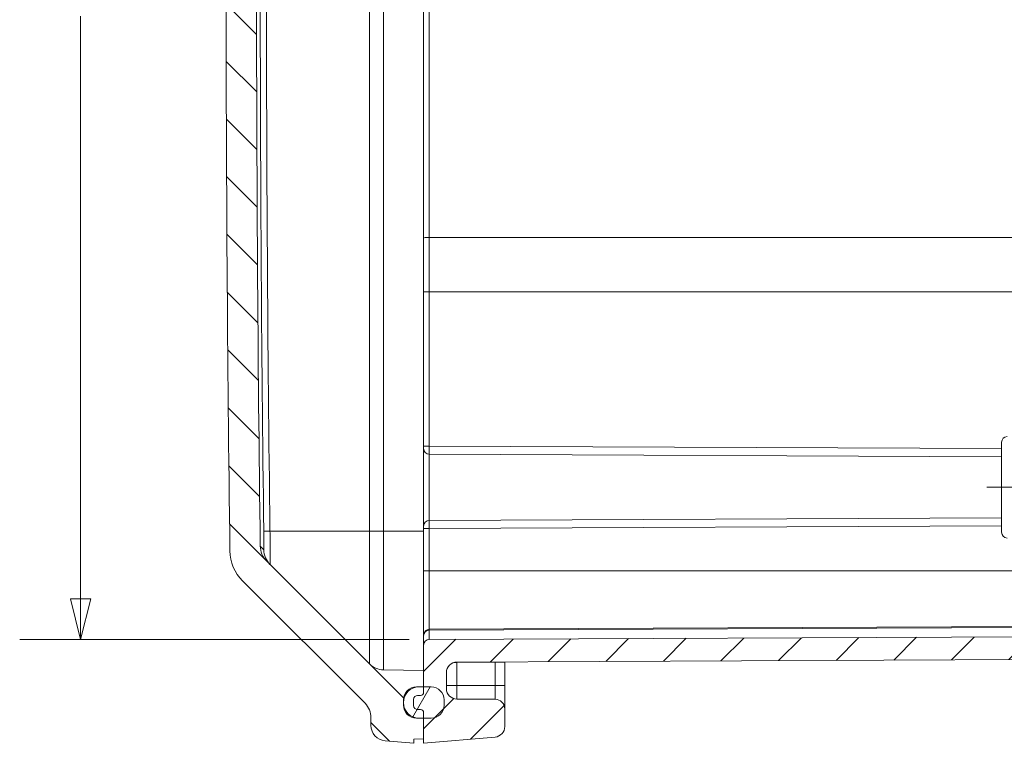
# Model space of a CAD drawing. Units: inches. Extents: x 0.2 to 67.8, y 1.2 to 42.8.
# Drawn here: x 39.4 to 45.4, y 17.7 to 22.2 of the extents above; entities that cross this region are included whole.
import ezdxf

# ---------------------------------------------------------------- set-up
doc = ezdxf.new("R2010")
doc.units = ezdxf.units.IN
doc.header["$LTSCALE"] = 2
doc.header["$MEASUREMENT"] = 0
doc.linetypes.add('CHAIN', pattern=[0.7087, 0.4724, -0.0591, 0.1181, -0.0591])
doc.layers.add('Centerline (ANSI)', color=1, linetype='Continuous', lineweight=9, true_color=0xff0000)
for name, color, linetype, lineweight in [('Dimension (ANSI)', 7, 'Continuous', 9), ('Hatch (ANSI)', 7, 'Continuous', 9), ('Visible (ANSI)', 7, 'Continuous', 18), ('Visible Narrow (ANSI)', 7, 'Continuous', 5)]:
    doc.layers.add(name, color=color, linetype=linetype, lineweight=lineweight)
doc.styles.add('Note Text (ANSI)', font='arial.ttf')
doc.dimstyles.new('.XX', dxfattribs={"dimscale": 2, "dimtxt": 0.0949999988079071, "dimasz": 0.125, "dimexe": 0.1875, "dimexo": 0.0625, "dimgap": 0.0625, "dimtad": 0, "dimtih": 1, "dimtoh": 1, "dimrnd": 1e-08, "dimzin": 0, "dimdsep": 46, "dimtxsty": 'Note Text (ANSI)', "dimblk": 'Filled-1', "dimcen": 0.09, "dimdle": 0.45, "dimclrd": 256, "dimclre": 256, "dimclrt": 256, "dimadec": 0, "dimazin": 1, "dimtfac": 1.263157963752747, "dimtofl": 0, "dimtmove": 0, "dimatfit": 3, "dimfxl": 1, "dimtolj": 1, "dimtzin": 4, "dimlwd": -1, "dimlwe": -1, "dimarcsym": 0})

# ---------------------------------------------------------------- blocks, each defined once
blk = doc.blocks.new('Filled-1')
at = {"color": 0}
for p, q in [((0, 0), (-0.9999999999999999, 0.25)), ((-0.9999999999999999, 0.25), (-0.9999999999999999, -0.25)), ((-0.9999999999999999, 0), (0, 0)), ((-0.9999999999999999, -0.25), (0, 0))]:
    blk.add_line(p, q, dxfattribs=at)
at = {"color": 0, "flags": 128}
blk.add_lwpolyline([(-0.9999999999999999, -0.25), (0, 0), (-0.9999999999999999, 0.25), (-0.9999999999999999, -0.25)], dxfattribs=at)
at = {"color": 0}
blk.add_solid([(-0.9999999999999999, -0.25), (0, 0), (-0.9999999999999999, 0.25), (-0.9999999999999999, -0.25)], dxfattribs=at)
blk = doc.blocks.new('*D47')
at = {"layer": 'Defpoints', "color": 0, "transparency": 16777216}
for p in [(41.89806063698737, 26.4967421218327), (39.74806063698735, 18.37204622369269), (41.89806063698737, 18.37204622369269)]:
    blk.add_point(p, dxfattribs=at)
at = {"layer": 'Dimension (ANSI)', "transparency": 16777216}
for p, q in [((41.77306063698737, 26.4967421218327), (39.37306063698735, 26.4967421218327)), ((39.74806063698735, 26.2467421218327), (39.74806063698735, 22.65640303977719)), ((39.74806063698735, 18.62204622369269), (39.74806063698735, 22.21238530574822)), ((41.77306063698737, 18.37204622369269), (39.37306063698735, 18.37204622369269))]:
    blk.add_line(p, q, dxfattribs=at)
at = {"layer": 'Dimension (ANSI)', "transparency": 16777216, "xscale": 0.25, "yscale": 0.25, "zscale": 0.25}
for p, rotation in [((39.74806063698735, 26.4967421218327), 90), ((39.74806063698735, 18.37204622369269), 270)]:
    blk.add_blockref('Filled-1', p, dxfattribs=dict(at, rotation=rotation))
at = {"layer": 'Dimension (ANSI)', "transparency": 16777216, "insert": (39.50213635487648, 22.53140303977718), "char_height": 0.1899999976158142, "attachment_point": 1, "style": 'Note Text (ANSI)'}
blk.add_mtext('\\A1;8.12', dxfattribs=at)

msp = doc.modelspace()

# ---------------------------------------------------------------- hatches: boundary and pattern name
at = {"layer": 'Hatch (ANSI)'}
h = msp.add_hatch(dxfattribs=at)
h.set_pattern_fill('ANSI31', color=256, scale=2, angle=90.00021045915, style=0)
h.set_pattern_definition([(135.00021045915, (0, 0), (-0.1767760459583841, -0.1767773446325045), [])])
edge = h.paths.add_edge_path()
edge.add_ellipse((307.5148800193972, 22.43417071376319), major_axis=(-266.8459924649466, 3.516876840166909), ratio=1, start_angle=3.002968138988792e-16, end_angle=1.510163465979229)
edge.add_ellipse((40.93386454250715, 18.92078611808009), major_axis=(-0.2649769881111609, -0.003492244484511708), ratio=1, start_angle=9.409352969641668e-11, end_angle=44.24491825668962)
edge.add_line((40.7464812454927, 18.73340282106566), (41.50160170047233, 17.97828236611521))
edge.add_ellipse((41.41321335282402, 17.88989401846621), major_axis=(0.08838834764796782, 0.08838834764866858), ratio=1, start_angle=314.99999999977285, end_angle=360, ccw=False)
edge.add_line((41.53821335282403, 17.88989401846621), (41.53821335282403, 17.84215599094121))
edge.add_ellipse((41.63321335282403, 17.84215599094122), major_axis=(-0.09500000000000132, -1.377600074046475e-15), ratio=1, start_angle=1.272937240050708e-14, end_angle=84.99993865878979)
edge.add_line((41.62493345594245, 17.74751750348695), (41.80321335282402, 17.73192003357521))
edge.add_line((41.80321335282402, 17.73192003357521), (41.80321335282402, 17.75667071376321))
edge.add_line((41.80321335282402, 17.75667071376321), (41.86321335282403, 17.75876595993321))
edge.add_line((41.86321335282403, 17.75876595993321), (41.86321335282403, 17.88662855447221))
edge.add_line((41.86321335282403, 17.88662855447221), (41.83471335282409, 17.88662855447221))
edge.add_ellipse((41.83471335282407, 17.98312855447222), major_axis=(9.977124303911424e-15, -0.09650000000000013), ratio=1, start_angle=277.0368025233561, end_angle=360.0000000000001, ccw=False)
edge.add_ellipse((41.83471335282407, 17.98312855447222), major_axis=(-0.09577312987924907, -0.01182191156847104), ratio=1, start_angle=345.9263949532753, end_angle=360, ccw=False)
edge.add_ellipse((41.83471335282407, 17.98312855447222), major_axis=(-0.0957731298792476, 0.01182191156847038), ratio=1, start_angle=277.036802523356, end_angle=360, ccw=False)
edge.add_line((41.83471335282409, 18.07962855447222), (41.86321335282403, 18.07962855447222))
edge.add_line((41.86321335282403, 18.07962855447222), (41.86321335282403, 18.17962855447222))
edge.add_line((41.86321335282403, 18.17962855447222), (41.61550374818913, 18.18395234170422))
edge.add_ellipse((41.61768529899383, 18.30893330359921), major_axis=(-0.002181550804693709, -0.1249809618945502), ratio=1, start_angle=315.9999999999167, end_angle=359.99999999999994, ccw=False)
edge.add_line((41.52929695134535, 18.22054495595104), (40.89409214581124, 18.85574976147596))
edge.add_ellipse((40.98601602731124, 18.94767364307599), major_axis=(-0.09192388150423532, -0.09192388160426988), ratio=1, start_angle=315.7494504082814, end_angle=359.99999999999983, ccw=False)
edge.add_ellipse((307.514880019572, 22.43417071376147), major_axis=(-266.6588528711463, -3.488197471302924), ratio=1, start_angle=358.50109911930366, end_angle=360, ccw=False)
edge.add_ellipse((40.98601602731124, 25.92066778445043), major_axis=(-0.1299888789002308, 0.001700400617701613), ratio=1, start_angle=315.74945040827987, end_angle=360.0000000001714, ccw=False)
edge.add_line((40.89409214580702, 26.0125916660547), (41.52929695134548, 26.64779647157526))
edge.add_ellipse((41.61768529899383, 26.55940812392721), major_axis=(-0.08838834764847184, 0.08838834764816789), ratio=1, start_angle=315.9999999999167, end_angle=359.99999999999994, ccw=False)
edge.add_line((41.61550374818913, 26.68438908582176), (41.86321335282403, 26.68871287305421))
edge.add_line((41.86321335282403, 26.68871287305421), (41.86321335282403, 26.78862855447221))
edge.add_line((41.86321335282403, 26.78862855447221), (41.86321335282403, 26.78871287305421))
edge.add_line((41.86321335282403, 26.78871287305421), (41.8347133528241, 26.78871287305421))
edge.add_ellipse((41.83471335282409, 26.88521287305421), major_axis=(-8.40993750999059e-16, -0.09650000000000084), ratio=1, start_angle=277.03680252331395, end_angle=360.0000000000001, ccw=False)
edge.add_ellipse((41.83471335282408, 26.88521287305421), major_axis=(-0.0957731298792532, -0.01182191156838782), ratio=1, start_angle=345.9263949533731, end_angle=360, ccw=False)
edge.add_ellipse((41.83471335282409, 26.88521287305421), major_axis=(-0.09577312987925865, 0.01182191156838855), ratio=1, start_angle=279.4321429735768, end_angle=360, ccw=False)
edge.add_ellipse((41.8347133528241, 26.88521287305414), major_axis=(-0.004033159642622191, 0.09641568141807642), ratio=1, start_angle=357.60465954973927, end_angle=360.00000000000006, ccw=False)
edge.add_line((41.83471335282409, 26.98171287305421), (41.86321335282403, 26.98171287305421))
edge.add_line((41.86321335282403, 26.98171287305421), (41.86321335282403, 27.10957546759321))
edge.add_line((41.86321335282403, 27.10957546759321), (41.80321335282403, 27.11167071376321))
edge.add_line((41.80321335282403, 27.11167071376321), (41.80321335282403, 27.13642139395121))
edge.add_line((41.80321335282403, 27.13642139395121), (41.62493345594243, 27.12082392403982))
edge.add_ellipse((41.63321335282404, 27.02618543658521), major_axis=(-0.008279896881571408, 0.09463848745426398), ratio=1, start_angle=3.00689613223726e-13, end_angle=84.99993865878992)
edge.add_line((41.53821335282403, 27.02618543658522), (41.53821335282403, 26.97844740906022))
edge.add_ellipse((41.41321335282403, 26.97844740906021), major_axis=(0.1249999999999995, -2.777118251266821e-17), ratio=1, start_angle=314.99999999977285, end_angle=360, ccw=False)
edge.add_line((41.501601700472, 26.89005906141155), (40.74648124550715, 26.13493860644633))
edge.add_ellipse((40.93386454250715, 25.94755530944634), major_axis=(-0.1873832970144497, 0.1873832970144256), ratio=1, start_angle=0, end_angle=44.24491825669764)
h = msp.add_hatch(dxfattribs=at)
h.set_pattern_fill('ANSI31', color=256, scale=2, style=0)
h.set_pattern_definition([(45, (0, 0), (-0.1767766952966369, 0.1767766952966369), [])])
edge = h.paths.add_edge_path()
edge.add_line((42.06792974983591, 26.86478742222161), (42.30347515575124, 26.86581518946182))
edge.add_ellipse((42.30321335282403, 26.92581461828569), major_axis=(0.0002618029271934863, -0.05999942882417529), ratio=1, start_angle=1.34346629745019e-11, end_angle=89.74999580428988)
edge.add_line((42.36321335282403, 26.9258146182621), (42.36321335272673, 27.03358831468869))
edge.add_ellipse((42.29821335282403, 27.03358831468869), major_axis=(0.06499999999999972, -1.444101490658747e-17), ratio=1, start_angle=1.27293724005073e-14, end_angle=84.99999997938077)
edge.add_line((42.30387847612593, 27.09834097006262), (41.86321335282403, 27.13689417276269))
edge.add_line((41.86321335282403, 27.13689417276269), (41.86321335282403, 27.10957546759321))
edge.add_line((41.86321335282403, 27.10957546759321), (41.86321335282403, 26.98171287305421))
edge.add_line((41.86321335282403, 26.98171287305421), (41.86321335282403, 26.98162855447221))
edge.add_line((41.86321335282403, 26.98162855447221), (41.86321335282403, 26.94943637276063))
edge.add_ellipse((41.84321335282403, 26.94943637276269), major_axis=(0.02000000000000061, -2.063795401290832e-12), ratio=1, start_angle=270.00000000591433, end_angle=360, ccw=False)
edge.add_line((41.84321335282403, 26.92943637276269), (41.82621335282403, 26.92943637276269))
edge.add_ellipse((41.82621335282403, 26.90443637276269), major_axis=(6.12024491096e-16, 0.02499999999999978), ratio=1, start_angle=0, end_angle=90.00000000000144)
edge.add_line((41.80121335282403, 26.90443637276269), (41.80121335282403, 26.86643637275862))
edge.add_ellipse((41.82621335282403, 26.86643637276269), major_axis=(-0.02499999999999971, -4.067431996138241e-12), ratio=1, start_angle=0, end_angle=89.99999999067893)
edge.add_line((41.82621335282403, 26.84143637276269), (41.84321335282404, 26.84143637276269))
edge.add_ellipse((41.84321335282403, 26.82143637276269), major_axis=(9.797131229401693e-16, 0.02000000000000094), ratio=1, start_angle=270.0000000000048, end_angle=360.0000000000008, ccw=False)
edge.add_line((41.86321335282403, 26.82143637276269), (41.86321335282403, 26.78871287305422))
edge.add_line((41.86321335282403, 26.78871287305421), (41.86321335282403, 26.78862855447221))
edge.add_line((41.86321335282403, 26.78862855447221), (41.86321335282403, 26.68871287305421))
edge.add_line((41.86321335282403, 26.68871287305421), (41.86321335282389, 26.53174179163269))
edge.add_ellipse((41.89821335282388, 26.53174178866269), major_axis=(-0.03500000000000077, 2.970001505356858e-09), ratio=1, start_angle=1.2729350723043e-14, end_angle=89.75000484307691)
edge.add_line((41.89806063698738, 26.49674212183751), (45.61430418014403, 26.4805268475227))
edge.add_ellipse((45.61321335282403, 26.23052922734269), major_axis=(0.001090827319999969, 0.2499976201801878), ratio=1, start_angle=270.2500000707742, end_angle=359.99999999999994, ccw=False)
edge.add_line((45.86321335282403, 26.23052922765268), (45.86321335282403, 25.84239301964039))
edge.add_ellipse((45.82821335282403, 25.84239301964039), major_axis=(0.03500000000000095, -1.40648210385965e-15), ratio=1, start_angle=270.9999999995039, end_angle=360, ccw=False)
edge.add_line((45.82882418704903, 25.80739835030991), (45.58510251859903, 25.80314417276269))
edge.add_ellipse((45.58571335282403, 25.76814950343219), major_axis=(-0.0006108342249991469, 0.03499466933047905), ratio=1, start_angle=5.850060591520612e-13, end_angle=89.00000000050065)
edge.add_line((45.55071335282403, 25.76814950343219), (45.55071335282403, 25.67335143218429))
edge.add_line((45.55071335282403, 25.67335143218429), (45.58571335282402, 25.65314417276269))
edge.add_line((45.58571335282403, 25.65314417276269), (45.82882418704903, 25.64890065736653))
edge.add_ellipse((45.82821335282403, 25.61390598803606), major_axis=(0.0006108342250019598, 0.03499466933048045), ratio=1, start_angle=270.9999999995062, end_angle=360, ccw=False)
edge.add_line((45.86321335282403, 25.61390598803606), (45.86321335282403, 25.50488235748932))
edge.add_ellipse((45.82821335282403, 25.50488235748933), major_axis=(0.03500000000000165, -1.40648210385965e-15), ratio=1, start_angle=270.9999999995062, end_angle=360, ccw=False)
edge.add_line((45.82882418704903, 25.46988768815884), (45.58571335282403, 25.46564417276269))
edge.add_line((45.58571335282403, 25.46564417276269), (45.55071335282403, 25.44543691334109))
edge.add_line((45.55071335282403, 25.44543691334109), (45.55071335282403, 25.35063884209319))
edge.add_ellipse((45.58571335282403, 25.35063884209319), major_axis=(-0.03500000000000095, -3.419006120854782e-16), ratio=1, start_angle=0, end_angle=89.00000000049894)
edge.add_line((45.58510251859903, 25.31564417276271), (45.82882418704903, 25.31138999521549))
edge.add_ellipse((45.82821335282403, 25.27639532588499), major_axis=(0.000610834224999862, 0.03499466933047942), ratio=1, start_angle=270.9999999995011, end_angle=359.99999999999943, ccw=False)
edge.add_line((45.86321335282403, 25.27639532588499), (45.86321335282403, 23.22338086466569))
edge.add_ellipse((45.36321335282422, 23.22338086466568), major_axis=(0.499999999999811, 1.352630045432137e-14), ratio=1, start_angle=351.3024066830522, end_angle=360, ccw=False)
edge.add_ellipse((50.52071335282362, 22.43439417276273), major_axis=(-4.663249880210423, 0.7133770424632342), ratio=1, start_angle=1.592606527778773e-14, end_angle=5.294643202169758)
edge.add_ellipse((45.77659308932303, 22.71649198458939), major_axis=(0.03493828705366352, -0.002077522022938904), ratio=1, start_angle=274.40295011429674, end_angle=359.9999999999861, ccw=False)
edge.add_line((45.77720392354802, 22.68149731525891), (45.58510251859902, 22.67814417276269))
edge.add_ellipse((45.58571335282403, 22.64314950343219), major_axis=(-0.0006108342249991469, 0.03499466933047923), ratio=1, start_angle=5.850060591520581e-13, end_angle=89.00000000050022)
edge.add_line((45.55071335282403, 22.64314950343219), (45.55071335282403, 22.54835143218429))
edge.add_line((45.55071335282403, 22.54835143218429), (45.58571335282402, 22.52814417276269))
edge.add_line((45.58571335282403, 22.52814417276269), (45.73941885311703, 22.52546123327524))
edge.add_ellipse((45.7382844466993, 22.4604711330907), major_axis=(0.001134406417742093, 0.06499010018497277), ratio=1, start_angle=270.9999999993582, end_angle=360, ccw=False)
edge.add_ellipse((45.73828444663719, 22.46047113309073), major_axis=(0.06500000006190561, -8.503501427373954e-14), ratio=1, start_angle=359.68758867250125, end_angle=360, ccw=False)
edge.add_ellipse((50.52071335283152, 22.43439417276269), major_axis=(-4.717429872384853, 0.02572254267527337), ratio=1, start_angle=5.088887490341627e-14, end_angle=0.6248226545967228)
edge.add_ellipse((45.73828444676091, 22.40831721243524), major_axis=(0.06499903368578212, 0.000354417652177366), ratio=1, start_angle=359.68758867220384, end_angle=360.00000000003166, ccw=False)
edge.add_ellipse((45.73828444669925, 22.40831721243512), major_axis=(0.06499999999979536, -4.951552666010299e-14), ratio=1, start_angle=270.9999999994744, end_angle=359.99999999999886, ccw=False)
edge.add_line((45.73941885311703, 22.34332711225015), (45.58571335282403, 22.34064417276269))
edge.add_line((45.58571335282403, 22.34064417276269), (45.55071335282403, 22.32043691334109))
edge.add_line((45.55071335282403, 22.32043691334109), (45.55071335282403, 22.22563884209319))
edge.add_ellipse((45.58571335282403, 22.22563884209319), major_axis=(-0.03500000000000025, -1.670623404909656e-16), ratio=1, start_angle=0, end_angle=89.00000000050038)
edge.add_line((45.58510251859903, 22.19064417276271), (45.77720392354803, 22.18729103026649))
edge.add_ellipse((45.77659308932303, 22.15229636093599), major_axis=(0.0006108342249991626, 0.03499466933047849), ratio=1, start_angle=274.4029501142967, end_angle=359.99999999999943, ccw=False)
edge.add_ellipse((50.52071335282379, 22.43439417276267), major_axis=(-4.709181976447284, -0.280020289803746), ratio=1, start_angle=0, end_angle=5.294643202169476)
edge.add_ellipse((45.36321335282421, 21.6454074808597), major_axis=(0.4942501197889828, 0.07560964943971171), ratio=1, start_angle=351.3024066830524, end_angle=359.99999999999983, ccw=False)
edge.add_line((45.86321335282403, 21.64540748085969), (45.86321335282403, 19.59239301964039))
edge.add_ellipse((45.82821335282403, 19.59239301964039), major_axis=(0.03500000000000025, -3.574524742925729e-16), ratio=1, start_angle=270.9999999995011, end_angle=359.99999999999943, ccw=False)
edge.add_line((45.82882418704903, 19.55739835030991), (45.58510251859903, 19.55314417276269))
edge.add_ellipse((45.58571335282403, 19.51814950343219), major_axis=(-0.0006108342249998463, 0.03499466933047941), ratio=1, start_angle=5.852855651526054e-13, end_angle=89.00000000049894)
edge.add_line((45.55071335282403, 19.51814950343219), (45.55071335282403, 19.42335143218429))
edge.add_line((45.55071335282403, 19.42335143218429), (45.58571335282402, 19.40314417276269))
edge.add_line((45.58571335282403, 19.40314417276269), (45.82882418704903, 19.39890065736653))
edge.add_ellipse((45.82821335282403, 19.36390598803606), major_axis=(0.0006108342250019598, 0.03499466933048045), ratio=1, start_angle=270.9999999995062, end_angle=360, ccw=False)
edge.add_line((45.86321335282403, 19.36390598803606), (45.86321335282403, 19.25488235748932))
edge.add_ellipse((45.82821335282403, 19.25488235748932), major_axis=(0.03500000000000165, -1.40648210385965e-15), ratio=1, start_angle=270.9999999995062, end_angle=360.0000000000012, ccw=False)
edge.add_line((45.82882418704903, 19.21988768815884), (45.58571335282403, 19.21564417276269))
edge.add_line((45.58571335282403, 19.21564417276269), (45.55071335282403, 19.19543691334109))
edge.add_line((45.55071335282403, 19.19543691334109), (45.55071335282403, 19.10063884209319))
edge.add_ellipse((45.58571335282403, 19.10063884209319), major_axis=(-0.03500000000000025, 7.775931103547188e-18), ratio=1, start_angle=0, end_angle=89.00000000050066)
edge.add_line((45.58510251859903, 19.06564417276271), (45.82882418704903, 19.06138999521549))
edge.add_ellipse((45.82821335282403, 19.02639532588499), major_axis=(0.0006108342250005614, 0.03499466933048048), ratio=1, start_angle=270.9999999995039, end_angle=359.99999999999943, ccw=False)
edge.add_line((45.86321335282403, 19.02639532588499), (45.86321335282403, 18.6382591178727))
edge.add_ellipse((45.61321335282403, 18.6382591181827), major_axis=(0.2499999999999999, -3.099988013757319e-10), ratio=1, start_angle=270.25000007077455, end_angle=360, ccw=False)
edge.add_line((45.61430418014403, 18.38826149800251), (41.89806063698736, 18.37204622369268))
edge.add_ellipse((41.89821335282388, 18.3370465568627), major_axis=(-0.0001527158364999588, 0.0349996668251757), ratio=1, start_angle=0, end_angle=89.75000484309561)
edge.add_line((41.86321335282388, 18.33704655389268), (41.86321335282403, 18.17962855447222))
edge.add_line((41.86321335282403, 18.17962855447222), (41.86321335282403, 18.07962855447222))
edge.add_line((41.86321335282403, 18.07962855447222), (41.86321335282403, 18.04735197276269))
edge.add_ellipse((41.84321335282403, 18.04735197276269), major_axis=(0.02000000000000098, -7.037964755800786e-16), ratio=1, start_angle=270.000000000005, end_angle=360, ccw=False)
edge.add_line((41.84321335282403, 18.02735197276269), (41.82621335282403, 18.02735197276269))
edge.add_ellipse((41.82621335282403, 18.00235197276269), major_axis=(2.951301238309455e-16, 0.02499999999999978), ratio=1, start_angle=0, end_angle=89.99999999067879)
edge.add_line((41.80121335282403, 18.00235197276676), (41.80121335282403, 17.96435197276269))
edge.add_ellipse((41.82621335282403, 17.96435197276269), major_axis=(-0.0249999999999994, 5.554236502533535e-18), ratio=1, start_angle=1.27293724005073e-14, end_angle=90.0000000000016)
edge.add_line((41.82621335282403, 17.93935197276269), (41.84321335282403, 17.93935197276269))
edge.add_ellipse((41.84321335282403, 17.91935197276269), major_axis=(1.263893318301977e-17, 0.02000000000000024), ratio=1, start_angle=270.0000000059124, end_angle=360.000000000001, ccw=False)
edge.add_line((41.86321335282403, 17.91935197276475), (41.86321335282403, 17.88662855447221))
edge.add_line((41.86321335282403, 17.88662855447221), (41.86321335282403, 17.75876595993321))
edge.add_line((41.86321335282403, 17.75876595993321), (41.86321335282403, 17.73189417276269))
edge.add_line((41.86321335282403, 17.73189417276269), (42.30387847612592, 17.77044737546287))
edge.add_ellipse((42.29821335282403, 17.83520003083669), major_axis=(0.005665123301900626, -0.06475265537392454), ratio=1, start_angle=0, end_angle=84.9999999793807)
edge.add_line((42.36321335282403, 17.83520003083669), (42.36321335282403, 17.9429737272689))
edge.add_ellipse((42.30321335282402, 17.94297372723969), major_axis=(0.06000000000000047, 2.92091676754981e-11), ratio=1, start_angle=1.272937243291788e-14, end_angle=89.74999504654511)
edge.add_line((42.3034751565391, 18.00297315606043), (42.06792974966053, 18.00400092330455))
edge.add_ellipse((42.06821335282402, 18.06900030460369), major_axis=(-0.0002836031633597397, -0.06499938129894557), ratio=1, start_angle=270.24998947497465, end_angle=359.999999999878, ccw=False)
edge.add_line((42.00321335282403, 18.06900030460369), (42.00321335282393, 18.16778803795269))
edge.add_ellipse((42.06821335282392, 18.16778804092269), major_axis=(-0.06500000000000014, -2.970000783786824e-09), ratio=1, start_angle=270.24999739310965, end_angle=360, ccw=False)
edge.add_line((42.06792973770784, 18.23278742216948), (45.61491504343203, 18.24826416341268))
edge.add_ellipse((45.61321335282403, 18.6382604508927), major_axis=(0.001701690608005401, -0.3899962874811451), ratio=1, start_angle=0, end_angle=89.74999956852443)
edge.add_line((46.00321335282403, 18.63826044794269), (46.00321335282403, 26.23052789758269))
edge.add_ellipse((45.61321335282403, 26.23052789463268), major_axis=(0.3900000000000016, 2.950006906195291e-09), ratio=1, start_angle=0, end_angle=89.74999956852437)
edge.add_line((45.61491504343203, 26.62052418211383), (42.06792973770783, 26.63600092335269))
edge.add_ellipse((42.06821335282392, 26.70100030460269), major_axis=(-0.0002836151160860375, -0.06499938124679343), ratio=1, start_angle=270.24999739310977, end_angle=359.9999999999998, ccw=False)
edge.add_line((42.00321335282393, 26.70100030757269), (42.00321335282747, 26.79978804092169))
edge.add_ellipse((42.06821335282402, 26.79978804092169), major_axis=(-0.0649999999999997, 1.444101490658746e-17), ratio=1, start_angle=270.2499893205012, end_angle=360, ccw=False)
h = msp.add_hatch(dxfattribs=at)
h.set_pattern_fill('ANSI31', color=256, scale=2, angle=14.999977780745, style=0)
h.set_pattern_definition([(59.99997778074501, (0, 0), (-0.2165063024711987, 0.125000083960971), [])])
edge = h.paths.add_edge_path()
edge.add_ellipse((41.90894022294483, 17.96662855447222), major_axis=(-1.598296524786493e-16, -0.07999999999999957), ratio=1, start_angle=1.144695566008664e-13, end_angle=90.00000000000061)
edge.add_line((41.98894022294483, 17.96662855447222), (41.98894022294483, 17.99962855447221))
edge.add_ellipse((41.90894022294483, 17.99962855447221), major_axis=(0.08000000000000106, 6.815795295699433e-16), ratio=1, start_angle=1.272937240050786e-14, end_angle=89.99999999999878)
edge.add_line((41.90894022294483, 18.07962855447222), (41.86321335282402, 18.07962855447222))
edge.add_line((41.86321335282402, 18.07962855447222), (41.83471335282409, 18.07962855447222))
edge.add_line((41.83471335282409, 18.07962855447222), (41.81894022294483, 18.07962855447222))
edge.add_ellipse((41.81894022294482, 17.99962855447222), major_axis=(5.20433587642332e-16, 0.07999999999999957), ratio=1, start_angle=1.222957246162786e-13, end_angle=90.00000000000087)
edge.add_line((41.73894022294483, 17.99962855447221), (41.73894022294483, 17.99495046604068))
edge.add_line((41.73894022294483, 17.99495046604068), (41.73894022294483, 17.97130664290374))
edge.add_line((41.73894022294483, 17.97130664290374), (41.73894022294483, 17.96662855447222))
edge.add_ellipse((41.81894022294482, 17.96662855447222), major_axis=(-0.08000000000000071, 1.777355680810788e-17), ratio=1, start_angle=1.27293724005073e-14, end_angle=89.99999999999952)
edge.add_line((41.81894022294482, 17.88662855447221), (41.83471335282408, 17.88662855447221))
edge.add_line((41.83471335282409, 17.88662855447221), (41.86321335282403, 17.88662855447221))
edge.add_line((41.86321335282403, 17.88662855447221), (41.90894022294483, 17.88662855447221))
edge = h.paths.add_edge_path()
edge.add_ellipse((41.81894022294483, 26.86862855447221), major_axis=(-0.08000000000000071, 1.777355680810788e-17), ratio=1, start_angle=1.27293724005073e-14, end_angle=89.99999999999952)
edge.add_line((41.81894022294483, 26.78862855447221), (41.86321335282402, 26.78862855447221))
edge.add_line((41.86321335282402, 26.78862855447221), (41.90894022294483, 26.78862855447221))
edge.add_ellipse((41.90894022294484, 26.86862855447221), major_axis=(-1.598296524786493e-16, -0.07999999999999957), ratio=1, start_angle=1.144695566008664e-13, end_angle=90.00000000000061)
edge.add_line((41.98894022294483, 26.86862855447221), (41.98894022294483, 26.90162855447221))
edge.add_ellipse((41.90894022294484, 26.90162855447221), major_axis=(0.080000000000001, 6.815795295699433e-16), ratio=1, start_angle=1.272937240050747e-14, end_angle=89.99999999999878)
edge.add_line((41.90894022294484, 26.98162855447221), (41.86321335282403, 26.98162855447221))
edge.add_line((41.86321335282403, 26.98162855447221), (41.83068019318147, 26.98162855447221))
edge.add_line((41.83068019318147, 26.98162855447221), (41.81894022294483, 26.98162855447221))
edge.add_ellipse((41.81894022294483, 26.90162855447221), major_axis=(-9.602280249236982e-16, 0.08000000000000097), ratio=1, start_angle=5.088887490341627e-14, end_angle=89.9999999999988)
edge.add_line((41.73894022294483, 26.90162855447221), (41.73894022294483, 26.8970347846226))
edge.add_line((41.73894022294483, 26.8970347846226), (41.73894022294483, 26.87339096148582))
edge.add_line((41.73894022294483, 26.87339096148582), (41.73894022294483, 26.86862855447221))

# ---------------------------------------------------------------- linework, layer by layer
at = {"layer": 'Centerline (ANSI)', "linetype": 'CHAIN', "ltscale": 0.2064781039953232}
msp.add_line((45.33510251859902, 19.30939417276269), (46.07882418704903, 19.30939417276269), dxfattribs=at)
at = {"layer": 'Visible (ANSI)'}
for p, q in [((41.86321335282388, 20.84607319146787), (41.86321335282388, 24.02271515405753)), ((41.86321335282411, 20.8460731922046), (41.86321335282411, 20.51410773579569)), ((41.86321335282403, 19.56310421145069), (41.86321335282405, 20.51410773579569)), ((41.86321335282403, 19.54810435423969), (41.86321335282403, 19.56310421145069)), ((41.86321335282403, 19.54810435423969), (41.86321335282403, 19.07068399128569)), ((45.42571335282403, 19.58689950343219), (45.42571335282403, 19.03188884209319)), ((41.89806063699906, 19.51310468741472), (45.42571335282403, 19.49771230104198)), ((45.42571335282403, 19.12107605571798), (41.89806063772954, 19.1056834906942)), ((41.86321335282403, 19.05568413414069), (41.86321335282462, 19.07068399128569)), ((41.86321335282403, 18.79439417276295), (41.86321335282403, 19.05568413410769)), ((41.52929695134547, 18.22054495595117), (40.89409214581124, 18.85574976147596)), ((41.863213352826, 18.39954692899369), (41.863213352826, 18.79439417276295)), ((40.74648124550714, 18.7334028210801), (41.50160170047233, 17.97828236611521)), ((41.8632133528241, 18.39954655733569), (41.86321335282411, 18.39467755172333)), ((41.86321335282388, 18.3370465538927), (41.86321335282388, 18.39467754828361)), ((41.89806063700122, 18.43454622368869), (45.61430418014702, 18.45076149800269)), ((41.86321335282388, 18.33704655389268), (41.86321335282403, 18.04735197276269)), ((45.61430418014402, 18.38826149800269), (41.89806063698735, 18.37204622369268)), ((42.06792973770782, 18.23278742217269), (45.61491504343203, 18.24826416341268)), ((42.36321335282403, 18.23185884796447), (42.36321335282403, 18.08797234474722)), ((41.86321335282403, 18.17962855447222), (41.61550374818913, 18.18395234170421)), ((41.86321335282403, 18.07962855447222), (41.86321335282403, 18.17962855447222)), ((42.00321335282748, 18.06900030460369), (42.00321335282392, 18.16778803795269)), ((41.90894022294483, 18.07962855447222), (41.81894022294482, 18.07962855447222)), ((41.84321335282403, 18.02735197276269), (41.82621335282403, 18.02735197276269)), ((41.83471335282408, 18.07962855447222), (41.86321335282403, 18.07962855447222)), ((41.73894022294483, 17.99962855447221), (41.73894022294483, 17.96662855447222)), ((41.80121335282402, 18.00235197276676), (41.80121335282402, 17.96435197276269)), ((41.98894022294483, 17.96662855447222), (41.98894022294483, 17.99962855447221)), ((42.0679297157585, 18.00400091373679), (42.06792973866574, 18.00400091515042)), ((42.30347515653911, 18.00297315606013), (42.06792974966052, 18.00400092330455)), ((41.82621335282403, 17.93935197276269), (41.84321335282403, 17.93935197276269)), ((41.86321335282403, 17.91935197276475), (41.86321335282403, 17.73189417276269)), ((42.36321335272672, 17.83520003083669), (42.36321335282403, 17.9429737272689)), ((41.53821335282402, 17.88989401846621), (41.53821335282402, 17.84215599094122)), ((41.81894022294482, 17.88662855447221), (41.90894022294483, 17.88662855447221)), ((41.86321335282403, 17.88662855447221), (41.83471335282408, 17.88662855447221)), ((41.86321335282403, 17.75876595993321), (41.86321335282403, 17.88662855447221)), ((41.62493345594243, 17.74751750348661), (41.80321335282402, 17.73192003357521)), ((41.80321335282402, 17.75667071376321), (41.86321335282403, 17.75876595993321)), ((41.80321335282402, 17.73192003357521), (41.80321335282402, 17.75667071376321)), ((41.86321335282403, 17.73189417276269), (42.30387847612592, 17.77044737546287))]:
    msp.add_line(p, q, dxfattribs=at)
for centre, radius, start, end in [((307.5148800193969, 22.43417071376319), 266.8691666665733, 179.2449182670103, 180.7550817329887), ((307.5148800195716, 22.43417071376147), 266.681666666748, 179.2505495596516, 180.7494504403479), ((45.46071335282402, 19.58689950343219), 0.035, 90.99999999950509, 180), ((41.89821335282402, 19.54810435437169), 0.035, 180, 269.7500000009348), ((41.89821335282402, 19.07068399128569), 0.03499999999999961, 90.25000000010017, 180), ((45.46071335282402, 19.03188884209319), 0.035, 180, 269.0000000004949), ((40.98601602731124, 18.94767364307599), 0.1300000000000006, 180.7494504394569, 225.0000000311758), ((40.93386454250715, 18.92078611808008), 0.2650000000000037, 180.7550817433063, 224.9999999999961), ((41.89821335282402, 18.39954655686369), 0.03499999999999923, 90.24999999645495, 180), ((41.89821335282387, 18.3370465568627), 0.03500000000000031, 90.25000001888519, 180.0000048296731), ((41.61768529899382, 18.30893330359921), 0.1249999999999969, 224.9999999999021, 268.9999999999863), ((42.06821335282392, 18.16778804092269), 0.0650000000000002, 90.25000001108738, 180.0000025613209), ((42.42821377442102, 18.2318588490567), 0.065000219230261, 178.0452551087018, 180.0000008537736), ((41.83471335282407, 17.98312855447222), 0.09650000000000014, 90.00000000000664, 270.0000000000066), ((41.81894022294482, 17.99962855447221), 0.08000000000000097, 90, 180), ((41.82621335282403, 18.00235197276269), 0.02499999999999978, 90, 180), ((41.84321335282402, 18.04735197276269), 0.02000000000000098, 270, 0), ((41.90894022294483, 17.99962855447221), 0.08000000000000106, 0, 90), ((42.06821335282402, 18.06900030460369), 0.06499999999999988, 180, 269.7500105250259), ((41.41321335282402, 17.88989401846621), 0.1249999999999994, 0, 45.00000000022667), ((41.81894022294482, 17.96662855447222), 0.0800000000000007, 180, 270), ((41.90894022294483, 17.96662855447222), 0.08000000000000028, 270, 0), ((42.30321335282402, 17.94297372723969), 0.06000000000000047, 0, 89.74999507443648), ((41.82621335282403, 17.96435197276269), 0.0249999999999994, 180, 270), ((41.84321335282402, 17.91935197276269), 0.02000000000000024, 0, 90), ((41.63321335282403, 17.84215599094121), 0.09500000000000003, 180, 264.9999386587937), ((42.29821335282403, 17.83520003083669), 0.0649999999999998, 275.0000000206214, 0)]:
    msp.add_arc(centre, radius, start, end, dxfattribs=at)
msp.add_open_spline([(42.36321241171205, 18.08797234497138), (42.36321560285007, 18.07231041333922), (42.36321230291833, 18.04266005216054), (42.36321365245472, 18.00130160486669), (42.36321320420683, 17.96875524226969), (42.36321364766203, 17.94784028434469), (42.36321276394683, 17.94297483469369), (42.36321343008553, 17.94297372723969)], degree=3, knots=[3.382525481396386e-09, 3.382525481396386e-09, 3.382525481396386e-09, 3.382525481396386e-09, 0.2, 0.4, 0.6, 0.8, 1, 1, 1, 1], dxfattribs=at)
at = {"layer": 'Visible Narrow (ANSI)'}
for p, q in [((41.52929695134543, 25.82867071376321), (41.52929695134553, 19.03967071376321)), ((41.61550374818923, 25.82867071376321), (41.61550374818923, 19.03967071376321)), ((41.89806063695553, 20.84834906548381), (41.89806063695553, 24.02043928004159)), ((41.89806063699287, 20.84834906548363), (45.61430418015203, 20.84940347297869)), ((41.89806063700532, 20.84834906548355), (41.89806063700532, 20.51410773579569)), ((41.89806063699896, 20.51410773579569), (41.86321335282403, 20.51410773579569)), ((41.89806063711725, 19.56310421144761), (41.89806063699896, 20.51410773579569)), ((41.89806063699896, 20.51410773579569), (45.61430418015203, 20.51410773579569)), ((41.89806063699906, 19.56310421144969), (41.86321335282403, 19.56310421144969)), ((41.89806063711726, 19.56310421144869), (45.42571335282403, 19.54771182507735)), ((41.89813699279848, 19.10568382386202), (41.89813699565937, 19.5131043542351)), ((45.42571335282403, 19.07107652044785), (41.89806063707535, 19.05568413407618)), ((41.52929695134553, 19.03967071376321), (40.91599719185278, 19.03967071398919)), ((41.52929695134535, 19.03967071376321), (41.61550374818923, 19.03967071376321)), ((41.52929695134553, 19.03967071376321), (41.52929695134553, 18.22054495595081)), ((41.86321335282403, 19.03967071376321), (41.61550374818923, 19.03967071376321)), ((41.61550374818923, 19.03967071376321), (41.61550374818923, 18.18395234170461)), ((41.86321335282403, 19.05568413417369), (41.89806063709331, 19.05568413375233)), ((41.89806063781916, 18.79439417291309), (41.89806063707571, 19.05568413399534)), ((40.85602714842867, 18.94597324245857), (40.87794226835542, 18.92405812253182)), ((41.89806063781916, 18.79439417276269), (41.86321335282452, 18.79439417276269)), ((41.89806063869302, 18.43454622369609), (41.89806063869302, 18.79439417291309)), ((45.6143041816842, 18.79439417294169), (41.89806063781916, 18.79439417291309)), ((41.89806063698735, 18.42964383737369), (45.61430418014402, 18.44584364647669)), ((41.89806063700122, 18.43454622368869), (41.89806063700123, 18.42964383737403)), ((41.89806063698736, 18.37204622369269), (41.89806063698736, 18.42964383737804)), ((42.05035978174907, 18.23028804092169), (42.06792973528303, 18.23028804092169)), ((42.30347618263529, 18.23131581627202), (42.06792973528304, 18.23028804090485)), ((42.06792973772053, 18.230288040908), (42.06792974426704, 18.08900013529295)), ((42.30347669844729, 18.23131581551459), (42.30347516414096, 18.08796468218103)), ((42.00321335284477, 18.08900009709177), (42.06792974488307, 18.08900017925061)), ((42.30347514169401, 18.08796087120355), (42.06792974426703, 18.08900011334832)), ((42.36321180001738, 18.08797234474469), (42.30347517129638, 18.08797230432512))]:
    msp.add_line(p, q, dxfattribs=at)
for centre, major_axis, ratio, start_param, end_param in [((172.4413548482996, 22.43417071376347), (2.412768148004277e-14, 186.0897550424657), 0.7071067811865464, 1.552545219503519, 1.589047434085229), ((172.4152756064821, 22.43417071376321), (-2.202962222090862e-14, -185.9990413894409), 0.7071067811865465, 4.694137873099049, 4.73064008767409), ((41.89821335282402, 20.84607319211169), (-0.03500000000000029, -1.485274425633978e-16), 0.0650255724687297, 4.716752303691784, 6.283185427993723), ((41.89821335451755, 19.56310437463561), (-0.0001527166885645936, -0.04999968679603529), 0.003054321584284424, 4.712401573191214, 6.283179884919136), ((41.89821335506814, 19.05568436780635), (-0.0001527176920273462, 0.04999862063588259), 0.003054425295469651, 6.283168644088612, 7.853976979134054), ((41.00792046423003, 19.03967071376321), (-0.12998917310336, -0.001677759191441046), 0.01290476526548553, 5.497703863671516, 6.270021649057268), ((41.00792041978813, 18.92577274045421), (-0.09192209223797854, -0.09192567083469456), 0.9998334527957278, 5.510875237189634, 6.283185293490408), ((41.89821335282402, 18.39467755125169), (-0.03500000000000029, -1.255309409443043e-09), 0.9990462565569871, 4.716752267948723, 6.283185307042328), ((42.06821334802408, 18.23028804090065), (0.0002836151035178064, -0.06499938124881749), 0.004363267750681981, 4.673908806589216, 4.712369941962132), ((42.30375876649482, 18.23131580819569), (0.000283615103510611, -0.06499938124698085), 0.004363267751385182, 4.673908793016201, 4.71236988691718), ((42.30321346982029, 18.08796942427555), (0.0002616905574602619, -0.08499626821591928), 0.003078524181786299, 6.283150925166386, 7.853871524836453)]:
    msp.add_ellipse(centre, major_axis=major_axis, ratio=ratio, start_param=start_param, end_param=end_param, dxfattribs=at)
for points, knots in [([(40.87794226989524, 18.92405812255089), (40.87804471387258, 18.92395862710101), (40.87813418925578, 18.92467264846853), (40.87821190983773, 18.9261794650111), (40.87823306488276, 18.92658961083088), (40.87825333200527, 18.92705975169487), (40.87827271689024, 18.92759115443398), (40.87835320783675, 18.92979767304438), (40.8784188470697, 18.93303269706739), (40.87846599616383, 18.93721007624639), (40.8784719189954, 18.93773483528518), (40.87847755267509, 18.93827429657432), (40.87848289457548, 18.93882802003309), (40.8785307610287, 18.9437896958597), (40.87855477259347, 18.94992155729723), (40.87855478372845, 18.95699646699141), (40.87855479486343, 18.96407137668558), (40.87853080511086, 18.97208933462965), (40.8784829528575, 18.9808079920698), (40.8784788494479, 18.98155563131718), (40.8784745735003, 18.98230837323783), (40.87847012616817, 18.9830659265031), (40.87842271056574, 18.99114264382441), (40.87835562720577, 18.99976888079084), (40.87827278636912, 19.00854202266781), (40.87825579493587, 19.01034147642249), (40.8782381242634, 19.01214709066249), (40.87821977099477, 19.01396001441946), (40.87814025108366, 19.02181493873391), (40.87804818945091, 19.02980551257353), (40.8779422697536, 19.03801518108313)], [1.07042665258274e-09, 1.07042665258274e-09, 1.07042665258274e-09, 1.07042665258274e-09, 0.1310073143846833, 0.1310073143846833, 0.1310073143846833, 0.1666666666667, 0.1666666666667, 0.1666666666667, 0.3147333186705197, 0.3147333186705197, 0.3147333186705197, 0.3333333333333, 0.3333333333333, 0.3333333333333, 0.5, 0.5, 0.5, 0.6666666666667, 0.6666666666667, 0.6666666666667, 0.6809586080677623, 0.6809586080677623, 0.6809586080677623, 0.8333333333333, 0.8333333333333, 0.8333333333333, 0.8645868198654396, 0.8645868198654396, 0.8645868198654396, 1, 1, 1, 1]), ([(42.36321357756041, 18.23185884796531), (42.36321318074437, 18.23185884240719), (42.36183034372186, 18.23184631764696), (42.35578875579962, 18.23179129991469), (42.34620774981273, 18.23170421162669), (42.33368908113603, 18.23159040744869), (42.31914708182583, 18.23145831516669), (42.30870363982962, 18.23136336618969), (42.30347669844733, 18.23131581852269)], [1.342012351945667e-05, 1.342012351945667e-05, 1.342012351945667e-05, 1.342012351945667e-05, 0.1666666666667, 0.3333333333333, 0.5, 0.6666666666667, 0.8333333333333, 1, 1, 1, 1]), ([(42.06792974426703, 18.08900011334769), (42.06790020816452, 18.08009915585969), (42.06784997900053, 18.06229885584069), (42.06781057656072, 18.03821075629969), (42.06781058293463, 18.01909382523469), (42.06785023040446, 18.00682428035552), (42.06789969557173, 18.00399942060429), (42.0679297157585, 18.00400091373679)], [0, 0, 0, 0, 0.2, 0.4, 0.6, 0.8, 0.999898315476955, 0.999898315476955, 0.999898315476955, 0.999898315476955])]:
    msp.add_open_spline(points, degree=3, knots=knots, dxfattribs=at)
msp.add_open_spline([(40.91599725633036, 18.8338459983344), (40.91612288632302, 18.83372354832622), (40.91635067761023, 18.83823682277721), (40.91655873517283, 18.85890768615321), (40.91663374637193, 18.89200642655621), (40.91655903217943, 18.93525176050821), (40.91635085108673, 18.98564765009721), (40.91612265055512, 19.02167794483021), (40.91599719183273, 19.03967071398921)], degree=3, dxfattribs=at)

# ---------------------------------------------------------------- dimensions: what is measured, and where the dimension line sits
at = {"layer": 'Dimension (ANSI)'}
dim = msp.add_linear_dim(base=(39.74806063698735, 18.37204622369269), p1=(41.89806063698736, 26.49674212183269), p2=(41.89806063698735, 18.37204622369268), angle=90, dimstyle='.XX', override={"dimgap": 0.0625, "dimdec": 2, "dimtol": 0, "dimlim": 0, "dimtp": 0, "dimtm": -0, "dimtdec": 2, "dimatfit": 1}, dxfattribs=at)
dim.commit()
dim.dimension.update_dxf_attribs({"geometry": '*D47', "text_midpoint": (39.74806063698735, 22.43439417276269), "dimtype": 160})

doc.saveas('drawing.dxf')
